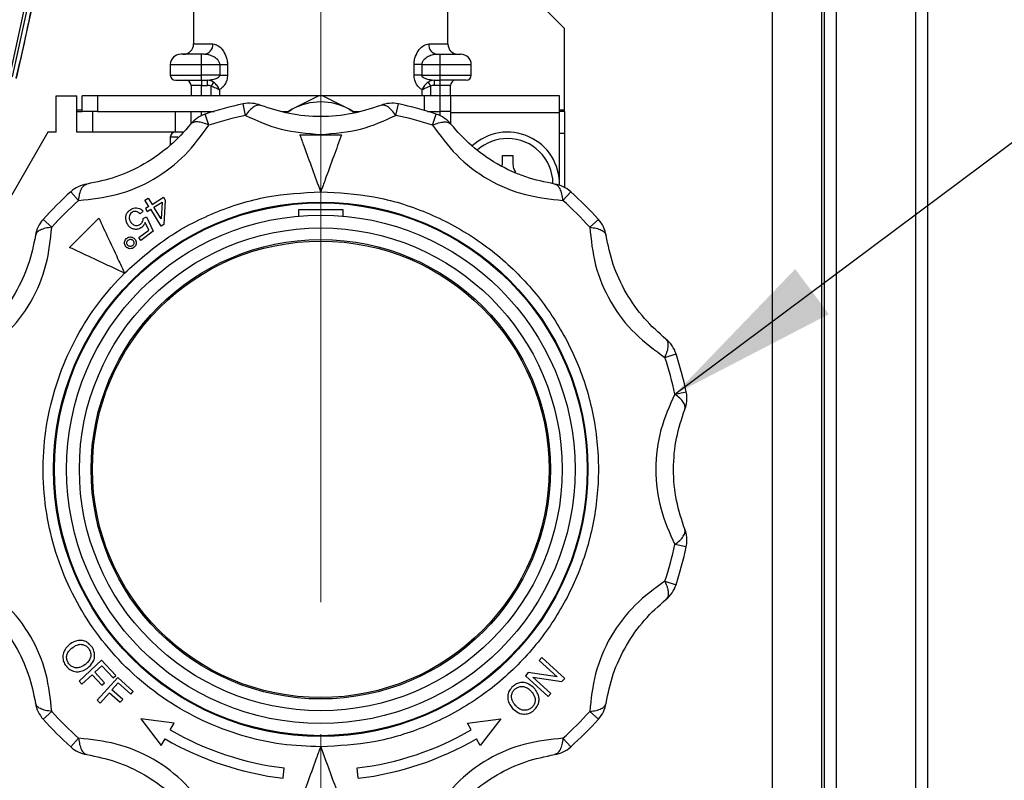
# Model space of a CAD drawing. Units: millimetres. Extents: x 10 to 416, y 10 to 287.
# Drawn here: x 159 to 178, y 52 to 67 of the extents above; entities that cross this region are included whole.
import ezdxf

# ---------------------------------------------------------------- set-up
doc = ezdxf.new("R2010")
doc.units = ezdxf.units.MM
doc.linetypes.add('CENTERX2', pattern=[20.32, 12.7, -2.54, 2.54, -2.54])
doc.dimstyles.new('SLDDIMSTYLE3', dxfattribs={"dimtxt": 0.18, "dimasz": 3.302, "dimexe": 0, "dimexo": 0.0625, "dimgap": 0, "dimtad": 0, "dimtih": 1, "dimtoh": 1, "dimdec": 0, "dimrnd": 1e-09, "dimzin": 0, "dimdsep": 46, "dimtxsty": 'Standard', "dimsah": 1, "dimcen": 0.09, "dimadec": 0, "dimazin": 0, "dimtfac": 3.302, "dimtdec": 0, "dimtofl": 0, "dimtmove": 0, "dimatfit": 3, "dimfxl": 1, "dimfrac": 2, "dimtolj": 1, "dimtzin": 0, "dimarcsym": 0})

msp = doc.modelspace()

# ---------------------------------------------------------------- linework, layer by layer
at = {"color": 7, "linetype": 'CENTERX2', "lineweight": 18}
msp.add_line((164.446, 35.2091), (164.446, 128.0602), dxfattribs=at)
at = {"color": 7, "linetype": 'Continuous', "lineweight": 25}
for p, q in [((174.146, 127.0515), (174.146, 37.4915)), ((174.386, 37.4915), (174.386, 127.0515)), ((175.906, 127.0515), (175.906, 37.4915)), ((176.146, 37.4915), (176.146, 127.0515)), ((174.106, 40.2915), (174.106, 124.2515)), ((173.146, 124.0515), (173.146, 40.4915)), ((169.146, 66.5915), (167.5571, 68.1804)), ((158.7743, 67.1872), (158.4441, 65.6669)), ((158.504, 65.6552), (158.8376, 67.193)), ((166.896, 66.2915), (166.896, 67.2585)), ((158.9137, 67.1695), (158.5784, 65.6256)), ((161.996, 67.1315), (161.996, 66.2915)), ((169.146, 65.0115), (169.146, 66.5915)), ((162.146, 65.8915), (162.146, 66.0915)), ((162.196, 66.0915), (162.146, 66.0915)), ((166.696, 66.0915), (166.746, 66.0915)), ((166.746, 65.8915), (166.746, 66.0915)), ((161.546, 65.8915), (162.146, 65.8915)), ((161.546, 65.8915), (161.546, 65.6915)), ((162.146, 65.6915), (162.146, 65.8915)), ((162.146, 65.8915), (162.5011, 65.8915)), ((162.5011, 65.8915), (162.6479, 65.8915)), ((162.5011, 65.8915), (162.5011, 65.6915)), ((162.6479, 65.8915), (162.6479, 65.6915)), ((166.244, 65.6915), (166.244, 65.8915)), ((166.3908, 65.8915), (166.244, 65.8915)), ((166.3908, 65.8915), (166.3908, 65.6915)), ((166.3908, 65.8915), (166.746, 65.8915)), ((166.746, 65.6915), (166.746, 65.8915)), ((166.746, 65.8915), (167.346, 65.8915)), ((167.346, 65.6915), (167.346, 65.8915)), ((161.546, 65.6915), (162.146, 65.6915)), ((162.5011, 65.6915), (162.146, 65.6915)), ((162.146, 65.5915), (162.146, 65.6915)), ((162.5011, 65.6915), (162.6479, 65.6915)), ((166.3908, 65.6915), (166.244, 65.6915)), ((166.3908, 65.6915), (166.746, 65.6915)), ((166.746, 65.5915), (166.746, 65.6915)), ((166.746, 65.6915), (167.346, 65.6915)), ((162.146, 65.4915), (161.946, 65.4915)), ((161.946, 65.4915), (161.946, 65.2915)), ((162.146, 65.5915), (162.2614, 65.5915)), ((162.146, 65.5915), (162.146, 65.4915)), ((162.146, 65.4915), (162.2614, 65.4915)), ((162.2614, 65.5915), (162.3381, 65.6027)), ((162.2614, 65.4915), (162.2614, 65.5915)), ((162.3763, 65.5546), (162.3335, 65.4745)), ((166.5156, 65.5546), (166.5584, 65.4745)), ((166.5538, 65.6027), (166.6306, 65.5915)), ((166.6306, 65.5915), (166.746, 65.5915)), ((166.6306, 65.5915), (166.6306, 65.4915)), ((166.746, 65.4915), (166.6306, 65.4915)), ((166.746, 65.4915), (166.746, 65.5915)), ((166.946, 65.4915), (166.746, 65.4915)), ((166.946, 65.2915), (166.946, 65.4915)), ((159.346, 65.2915), (159.746, 65.2915)), ((159.346, 64.5915), (159.346, 65.2915)), ((159.746, 65.0115), (159.746, 65.2915)), ((159.846, 64.9915), (159.846, 65.2915)), ((160.146, 65.2915), (159.846, 65.2915)), ((160.146, 65.2915), (160.146, 64.9915)), ((166.446, 65.2915), (160.146, 65.2915)), ((164.4101, 65.2881), (163.896, 65.0326)), ((164.996, 65.0326), (164.4818, 65.2881)), ((166.446, 65.0082), (166.446, 65.2915)), ((166.746, 65.2915), (166.446, 65.2915)), ((166.746, 64.9915), (166.746, 65.2915)), ((166.946, 65.2915), (166.746, 65.2915)), ((166.946, 65.2915), (166.946, 64.9715)), ((169.046, 65.2915), (166.946, 65.2915)), ((169.046, 64.9715), (169.046, 65.2915)), ((162.9969, 64.9143), (162.9502, 65.1344)), ((165.895, 64.9143), (165.9418, 65.1344)), ((159.746, 64.9915), (159.746, 65.0115)), ((159.746, 64.5915), (159.746, 64.9915)), ((159.746, 64.9915), (159.846, 64.9915)), ((160.146, 64.9915), (159.846, 64.9915)), ((160.046, 64.9915), (160.046, 64.5915)), ((160.146, 64.9915), (162.3893, 64.9915)), ((161.646, 64.5915), (161.646, 64.9915)), ((161.946, 64.754), (161.946, 64.9915)), ((162.2895, 64.7248), (162.2199, 64.9387)), ((163.6946, 64.9915), (163.8276, 64.9915)), ((163.896, 65.0326), (163.7847, 64.9657)), ((163.7927, 64.9682), (163.896, 65.0326)), ((164.996, 65.0326), (165.0946, 64.9715)), ((165.1073, 64.9657), (164.996, 65.0326)), ((165.0643, 64.9915), (165.1975, 64.9915)), ((166.5027, 64.9915), (166.746, 64.9915)), ((166.6024, 64.7248), (166.672, 64.9387)), ((166.946, 64.9915), (166.746, 64.9915)), ((166.946, 64.9715), (169.046, 64.9715)), ((166.946, 64.9715), (166.946, 64.754)), ((169.146, 64.9915), (169.046, 64.9915)), ((169.046, 63.5915), (169.046, 64.9715)), ((169.146, 64.9915), (169.146, 65.0115)), ((169.146, 64.9915), (169.146, 64.5715)), ((159.1874, 64.5915), (155.146, 57.5915)), ((159.346, 64.5915), (159.1874, 64.5915)), ((160.046, 64.5915), (159.746, 64.5915)), ((161.646, 64.5915), (160.046, 64.5915)), ((161.7904, 64.5915), (161.646, 64.5915)), ((169.146, 64.5715), (169.146, 63.5252)), ((161.546, 64.4915), (161.546, 64.3384)), ((167.946, 63.9915), (167.946, 64.1415)), ((168.146, 64.1415), (168.146, 63.9915)), ((167.9397, 63.9378), (167.946, 63.9915)), ((159.7796, 63.2757), (159.6291, 63.4429)), ((169.1123, 63.2757), (169.2628, 63.4429)), ((161.0582, 63.2803), (161.1196, 63.3189)), ((161.1335, 63.1604), (161.0582, 63.2803)), ((161.1196, 63.3189), (161.1949, 63.199)), ((161.1949, 63.199), (161.4123, 63.3354)), ((161.2302, 63.1426), (161.3872, 63.241)), ((161.3872, 63.241), (161.3719, 62.9166)), ((161.4123, 63.3354), (161.4476, 63.279)), ((161.4476, 63.279), (161.4228, 62.8109)), ((161.02, 63.0695), (160.9621, 63.0187)), ((161.1335, 63.1604), (161.0657, 63.118)), ((161.0657, 63.118), (161.101, 63.0616)), ((161.101, 63.0616), (161.1688, 63.104)), ((161.3725, 62.7793), (161.1688, 63.104)), ((161.3719, 62.9166), (161.2302, 63.1426)), ((164.876, 63.0915), (164.016, 63.0915)), ((164.016, 63.0915), (164.016, 62.9726)), ((164.876, 62.9726), (164.876, 63.0915)), ((159.2618, 62.7578), (159.0945, 62.9084)), ((159.602, 62.3692), (160.1682, 62.9354)), ((161.0234, 62.9272), (161.084, 62.9609)), ((161.1305, 62.702), (161.0614, 62.8498)), ((161.084, 62.9609), (161.2189, 62.6806)), ((169.6302, 62.7578), (169.7974, 62.9084)), ((160.9394, 62.5611), (161.1305, 62.702)), ((161.2189, 62.6806), (160.9807, 62.505)), ((161.4228, 62.8109), (161.3725, 62.7793)), ((160.9807, 62.505), (160.9394, 62.5611)), ((171.0792, 60.248), (171.2932, 60.3176)), ((171.2688, 59.5406), (171.4889, 59.5873)), ((171.4889, 56.5957), (171.2688, 56.6424)), ((171.0792, 55.935), (171.2932, 55.8655)), ((160.2213, 54.4109), (159.7863, 54.0053)), ((160.0889, 54.1798), (160.2237, 54.3054)), ((160.4948, 54.1175), (160.2213, 54.4109)), ((160.2237, 54.3054), (160.4435, 54.0696)), ((168.7063, 54.4609), (168.6554, 54.405)), ((168.6554, 54.405), (169.0012, 54.0903)), ((169.1468, 54.0601), (168.7063, 54.4609)), ((159.84, 53.9478), (160.0376, 54.132)), ((160.0376, 54.132), (160.2279, 53.9279)), ((160.2792, 53.9758), (160.0889, 54.1798)), ((160.4435, 54.0696), (160.4948, 54.1175)), ((168.4449, 54.1736), (168.3904, 54.1138)), ((168.3904, 54.1138), (168.8309, 53.7129)), ((169.0012, 54.0903), (168.4449, 54.1736)), ((168.8818, 53.7688), (168.5356, 54.0839)), ((168.5356, 54.0839), (169.0923, 54.0002)), ((159.7863, 54.0053), (159.84, 53.9478)), ((160.5327, 54.079), (160.1361, 53.6385)), ((160.2279, 53.9279), (160.2792, 53.9758)), ((160.4214, 53.8381), (160.5442, 53.9745)), ((160.8299, 53.8113), (160.5327, 54.079)), ((160.5442, 53.9745), (160.7832, 53.7594)), ((169.0923, 54.0002), (169.1468, 54.0601)), ((160.1944, 53.5859), (160.3745, 53.7861)), ((160.3745, 53.7861), (160.5813, 53.6)), ((160.6281, 53.652), (160.4214, 53.8381)), ((160.7832, 53.7594), (160.8299, 53.8113)), ((168.8309, 53.7129), (168.8818, 53.7688)), ((160.1361, 53.6385), (160.1944, 53.5859)), ((160.5813, 53.6), (160.6281, 53.652)), ((159.2618, 53.4252), (159.0945, 53.2746)), ((169.6302, 53.4252), (169.7974, 53.2746)), ((160.9763, 53.282), (161.3717, 52.7667)), ((161.6202, 53.1972), (160.9763, 53.282)), ((161.546, 53.0686), (161.6202, 53.1972)), ((167.2717, 53.1972), (167.9156, 53.282)), ((167.346, 53.0686), (167.2717, 53.1972)), ((167.9156, 53.282), (167.5202, 52.7667)), ((159.7796, 52.9073), (159.6291, 52.7401)), ((161.3717, 52.7667), (161.446, 52.8954)), ((167.5202, 52.7667), (167.446, 52.8954)), ((169.1123, 52.9073), (169.2628, 52.7401)), ((163.7241, 52.1351), (163.7415, 52.3344)), ((165.1678, 52.1351), (165.1504, 52.3344))]:
    msp.add_line(p, q, dxfattribs=at)
at = {"color": 8, "linetype": 'Continuous', "lineweight": 25}
for p, q in [((161.996, 66.2915), (162.3658, 66.2915)), ((166.5261, 66.2915), (166.896, 66.2915)), ((162.146, 65.2915), (162.146, 65.4915)), ((162.3335, 65.2915), (162.3335, 65.4745)), ((166.5584, 65.4745), (166.5584, 65.2915)), ((166.746, 65.2915), (166.746, 65.4915)), ((162.4929, 65.4087), (162.4929, 65.2915)), ((166.399, 65.2915), (166.399, 65.4087)), ((159.846, 65.0115), (159.746, 65.0115)), ((162.146, 64.9091), (162.146, 64.9915)), ((162.3335, 64.9746), (162.3335, 64.9915)), ((166.5584, 64.9915), (166.5584, 64.9746)), ((166.746, 64.9091), (166.746, 64.9915)), ((169.146, 65.0115), (169.046, 65.0115)), ((169.046, 64.5715), (169.146, 64.5715)), ((161.6884, 64.4915), (161.546, 64.4915))]:
    msp.add_line(p, q, dxfattribs=at)
at = {"color": 7, "linetype": 'Continuous', "lineweight": 25}
for radius in [5.15, 5.1343, 4.9, 4.6525, 4.4268, 4.4]:
    msp.add_circle((164.446, 58.0915), radius, dxfattribs=at)
for centre, radius, start, end in [((161.796, 66.2915), 0.2, 270, 0), ((162.1795, 66.2776), 0.1868, 275.04867, 4.28505), ((166.7124, 66.2776), 0.1868, 175.71495, 264.95133), ((167.096, 66.2915), 0.2, 180, 270), ((161.746, 65.8915), 0.2, 90, 180), ((167.146, 65.8915), 0.2, 0, 90), ((161.646, 65.6915), 0.1, 180, 270), ((167.246, 65.6915), 0.1, 270, 0), ((161.846, 65.4915), 0.1, 0, 90), ((167.046, 65.4915), 0.1, 90, 180), ((164.446, 63.9743), 1.3143, 88.438, 91.562), ((164.446, 58.0915), 7.2, 101.99057, 108.00943), ((163.0748, 64.5475), 0.6, 68.84882, 101.99057), ((164.446, 64.0248), 1.1481, 61.37671, 118.62329), ((165.8171, 64.5475), 0.6, 78.00943, 111.15118), ((164.446, 58.0915), 7.2, 71.99057, 78.00943), ((162.4054, 64.3681), 0.6, 108.00943, 141.15118), ((164.446, 58.0915), 6.975, 101.99057, 108.00943), ((164.446, 58.0915), 6.975, 71.99057, 78.00943), ((166.4865, 64.3681), 0.6, 38.84882, 71.99057), ((161.646, 64.4915), 0.1, 90, 180), ((168.046, 63.5915), 1, 358.65264, 132.9101), ((160.0305, 62.997), 0.6, 98.84882, 131.99057), ((168.8614, 62.997), 0.6, 48.00943, 81.15118), ((164.446, 58.0915), 7.2, 131.99057, 138.00943), ((164.446, 58.0915), 7.2, 41.99057, 48.00943), ((164.446, 58.0915), 6.975, 131.99057, 138.00943), ((164.446, 58.0915), 6.975, 41.99057, 48.00943), ((159.5405, 62.507), 0.6, 138.00943, 171.15118), ((169.3514, 62.507), 0.6, 8.84882, 41.99057), ((170.7226, 60.1321), 0.6, 18.00943, 51.15118), ((164.446, 58.0915), 6.975, 11.99057, 18.00943), ((164.446, 58.0915), 7.2, 11.99057, 18.00943), ((170.902, 59.4627), 0.6, 0, 11.99057), ((170.902, 59.4627), 0.6, 338.84882, 360), ((170.902, 56.7204), 0.6, 360, 21.15118), ((164.446, 58.0915), 6.975, 341.99057, 348.00943), ((164.446, 58.0915), 7.2, 341.99057, 348.00943), ((170.902, 56.7204), 0.6, 348.00943, 360), ((170.7226, 56.051), 0.6, 308.84882, 341.99057), ((159.5405, 53.6761), 0.6, 188.84882, 221.99057), ((169.3514, 53.6761), 0.6, 318.00943, 351.15118), ((164.446, 58.0915), 6.975, 221.99057, 228.00943), ((164.446, 58.0915), 6.975, 311.99057, 318.00943), ((164.446, 58.0915), 7.2, 221.99057, 228.00943), ((164.446, 58.0915), 7.2, 311.99057, 318.00943), ((164.446, 58.0915), 5.8, 240, 263.02389), ((164.446, 58.0915), 5.8, 276.97611, 300), ((164.446, 58.0915), 6, 240, 263.08979), ((164.446, 58.0915), 6, 276.91021, 300), ((160.0305, 53.186), 0.6, 228.00943, 261.15118), ((168.8614, 53.186), 0.6, 278.84882, 311.99057)]:
    msp.add_arc(centre, radius, start, end, dxfattribs=at)
at = {"color": 8, "linetype": 'Continuous', "lineweight": 25}
for start, end in [(90, 131.24584), (0.57469, 90)]:
    msp.add_arc((168.046, 63.5915), 0.8755, start, end, dxfattribs=at)
at = {"color": 7, "linetype": 'Continuous', "lineweight": 25}
for points, knots in [([(158.9044, 67.1724), (158.8473, 66.8832), (158.7453, 66.3666), (158.623, 65.8545), (158.5692, 65.6291)], [0, 0, 0, 0, 0.5600025, 1, 1, 1, 1]), ([(162.3658, 66.2915), (162.3965, 66.2857), (162.458, 66.274), (162.5509, 66.1887), (162.6133, 66.081), (162.6435, 65.9759), (162.6464, 65.9194), (162.6479, 65.8915)], [0, 0, 0, 0, 0.24964219, 0.49967567, 0.74907834, 0.87638423, 1, 1, 1, 1]), ([(166.244, 65.8915), (166.2455, 65.9195), (166.2484, 65.9762), (166.2789, 66.0816), (166.3414, 66.1892), (166.4342, 66.2741), (166.4955, 66.2857), (166.5261, 66.2915)], [0, 0, 0, 0, 0.1240694, 0.2518803, 0.501987, 0.7512539, 1, 1, 1, 1]), ([(162.146, 66.0915), (162.0957, 66.0915), (162.018, 66.0915), (161.9248, 66.0915), (161.8611, 66.0915), (161.8094, 66.0915), (161.7596, 66.0915), (161.7513, 66.0915), (161.746, 66.0915)], [0, 0, 0, 0, 0.2394429, 0.3696359, 0.4999999, 0.6301929, 0.7605571, 1, 1, 1, 1]), ([(162.5011, 65.8915), (162.5005, 65.8997), (162.4993, 65.9166), (162.4864, 65.9517), (162.4477, 66.0032), (162.3749, 66.0502), (162.2849, 66.0845), (162.2256, 66.0892), (162.196, 66.0915)], [0, 0, 0, 0, 0.0545504, 0.113189, 0.2505175, 0.4999558, 0.750088, 1, 1, 1, 1]), ([(166.696, 66.0915), (166.6664, 66.0892), (166.6072, 66.0845), (166.5172, 66.0503), (166.4444, 66.0033), (166.4056, 65.9518), (166.3926, 65.9167), (166.3914, 65.8997), (166.3908, 65.8915)], [0, 0, 0, 0, 0.2495567, 0.4993733, 0.7488179, 0.8865467, 0.9453291, 1, 1, 1, 1]), ([(166.746, 66.0915), (166.7963, 66.0915), (166.8739, 66.0915), (166.9671, 66.0915), (167.0308, 66.0915), (167.0825, 66.0915), (167.1323, 66.0915), (167.1406, 66.0915), (167.146, 66.0915)], [0, 0, 0, 0, 0.2394429, 0.3696359, 0.4999999, 0.6301929, 0.7605571, 1, 1, 1, 1]), ([(162.6479, 65.6915), (162.6472, 65.675), (162.6458, 65.6418), (162.6317, 65.5784), (162.6004, 65.5085), (162.5498, 65.4444), (162.5119, 65.4206), (162.4929, 65.4087)], [0, 0, 0, 0, 0.1243262, 0.250839, 0.5008106, 0.7505341, 1, 1, 1, 1]), ([(166.399, 65.4087), (166.38, 65.4206), (166.3421, 65.4444), (166.2915, 65.5085), (166.2603, 65.5784), (166.2461, 65.6418), (166.2447, 65.675), (166.244, 65.6915)], [0, 0, 0, 0, 0.2494658, 0.4991892, 0.7491606, 0.8756616, 1, 1, 1, 1]), ([(161.646, 65.5915), (161.6527, 65.5915), (161.663, 65.5915), (161.7253, 65.5915), (161.7899, 65.5915), (161.8695, 65.5915), (161.986, 65.5915), (162.0831, 65.5915), (162.146, 65.5915)], [0, 0, 0, 0, 0.2394429, 0.369653, 0.4999999, 0.63021, 0.7605571, 1, 1, 1, 1]), ([(162.3763, 65.5546), (162.358, 65.5655), (162.3219, 65.5869), (162.2813, 65.59), (162.2614, 65.5915)], [0, 0, 0, 0, 0.5084591, 1, 1, 1, 1]), ([(162.3335, 65.4745), (162.3224, 65.4795), (162.2994, 65.4897), (162.2743, 65.4909), (162.2614, 65.4915)], [0, 0, 0, 0, 0.485086, 1, 1, 1, 1]), ([(162.3335, 65.4745), (162.3478, 65.4704), (162.3791, 65.4613), (162.4229, 65.4447), (162.4581, 65.4285), (162.4802, 65.4166), (162.4897, 65.4106), (162.4929, 65.4087)], [0, 0, 0, 0, 0.228238, 0.4985503, 0.7489268, 0.9158365, 1, 1, 1, 1]), ([(162.4929, 65.4087), (162.4866, 65.4219), (162.4741, 65.4482), (162.4468, 65.4874), (162.4146, 65.5247), (162.3892, 65.5445), (162.3763, 65.5546)], [0, 0, 0, 0, 0.2477525, 0.4938738, 0.7429906, 1, 1, 1, 1]), ([(166.5156, 65.5546), (166.5027, 65.5445), (166.4773, 65.5247), (166.4451, 65.4874), (166.4179, 65.4482), (166.4053, 65.4219), (166.399, 65.4087)], [0, 0, 0, 0, 0.2570094, 0.5061262, 0.7522475, 1, 1, 1, 1]), ([(166.399, 65.4087), (166.4022, 65.4106), (166.4211, 65.4224), (166.4595, 65.441), (166.5128, 65.4613), (166.5441, 65.4704), (166.5584, 65.4745)], [0, 0, 0, 0, 0.0843372, 0.500659, 0.7713858, 1, 1, 1, 1]), ([(166.6306, 65.5915), (166.6106, 65.59), (166.57, 65.5869), (166.534, 65.5655), (166.5156, 65.5546)], [0, 0, 0, 0, 0.4915409, 1, 1, 1, 1]), ([(166.6306, 65.4915), (166.6176, 65.4909), (166.5925, 65.4897), (166.5696, 65.4795), (166.5584, 65.4745)], [0, 0, 0, 0, 0.51491402, 1, 1, 1, 1]), ([(167.246, 65.5915), (167.2392, 65.5915), (167.2289, 65.5915), (167.1666, 65.5915), (167.102, 65.5915), (167.0225, 65.5915), (166.9059, 65.5915), (166.8088, 65.5915), (166.746, 65.5915)], [0, 0, 0, 0, 0.2394429, 0.369653, 0.4999999, 0.63021, 0.7605571, 1, 1, 1, 1]), ([(163.2913, 65.1071), (163.2712, 65.111), (163.2304, 65.1188), (163.155, 65.0835), (163.0749, 65.017), (163.0226, 64.9482), (162.9969, 64.9143)], [0, 0, 0, 0, 0.2458911, 0.5, 0.7541089, 1, 1, 1, 1]), ([(165.6006, 65.1071), (165.4205, 65.0473), (165.0593, 64.9276), (164.4452, 64.8734), (163.8312, 64.928), (163.4716, 65.0473), (163.2913, 65.1071)], [0, 0, 0, 0, 0.2499, 0.5011112, 0.7498863, 1, 1, 1, 1]), ([(165.895, 64.9143), (165.8693, 64.9482), (165.817, 65.017), (165.7369, 65.0835), (165.6615, 65.1188), (165.6207, 65.111), (165.6006, 65.1071)], [0, 0, 0, 0, 0.2458911, 0.5, 0.7541089, 1, 1, 1, 1]), ([(162.9969, 64.9143), (163.2193, 64.8123), (163.6625, 64.6088), (164.1854, 64.5672), (164.446, 64.5465)], [0, 0, 0, 0, 0.5017926, 1, 1, 1, 1]), ([(164.446, 64.5465), (164.708, 64.5675), (165.231, 64.6093), (165.674, 64.8128), (165.895, 64.9143)], [0, 0, 0, 0, 0.5010252, 1, 1, 1, 1]), ([(159.7796, 63.2757), (160.0219, 63.3011), (160.5048, 63.3518), (161.2382, 63.6518), (161.8627, 64.1367), (162.1474, 64.529), (162.2895, 64.7248)], [0, 0, 0, 0, 0.25105649, 0.50031984, 0.7506702, 1, 1, 1, 1]), ([(161.9381, 64.7445), (161.812, 64.6027), (161.5591, 64.3184), (161.0544, 63.9644), (160.4953, 63.7047), (160.1242, 63.6282), (159.9382, 63.5898)], [0, 0, 0, 0, 0.2499, 0.5011112, 0.7498863, 1, 1, 1, 1]), ([(162.2895, 64.7248), (162.2503, 64.7412), (162.1705, 64.7747), (162.068, 64.7922), (161.985, 64.7851), (161.9536, 64.7579), (161.9381, 64.7445)], [0, 0, 0, 0, 0.2458911, 0.5, 0.7541089, 1, 1, 1, 1]), ([(166.6024, 64.7248), (166.6417, 64.7412), (166.7214, 64.7747), (166.8239, 64.7922), (166.9069, 64.7851), (166.9383, 64.7579), (166.9538, 64.7445)], [0, 0, 0, 0, 0.2458911, 0.5, 0.7541089, 1, 1, 1, 1]), ([(166.6024, 64.7248), (166.7456, 64.5276), (167.0309, 64.1348), (167.6575, 63.6497), (168.3896, 63.3513), (168.8717, 63.3009), (169.1123, 63.2757)], [0, 0, 0, 0, 0.2510565, 0.5003198, 0.7506702, 1, 1, 1, 1]), ([(168.9537, 63.5898), (168.7678, 63.6282), (168.3951, 63.705), (167.8362, 63.9652), (167.3318, 64.3195), (167.08, 64.6026), (166.9538, 64.7445)], [0, 0, 0, 0, 0.24989999, 0.50111116, 0.74988627, 1, 1, 1, 1]), ([(164.0456, 64.5415), (164.179, 64.5415), (164.446, 64.5415), (164.7129, 64.5415), (164.8463, 64.5415)], [0, 0, 0, 0, 0.5, 1, 1, 1, 1]), ([(164.446, 63.4415), (164.3923, 63.5889), (164.2836, 63.8877), (164.1493, 64.2567), (164.072, 64.4689), (164.0456, 64.5415)], [0, 0, 0, 0, 0.3902324, 0.791487, 1, 1, 1, 1]), ([(164.8463, 64.5415), (164.7964, 64.4043), (164.6951, 64.1259), (164.5584, 63.7503), (164.4746, 63.5202), (164.446, 63.4415)], [0, 0, 0, 0, 0.3899355, 0.7914842, 1, 1, 1, 1]), ([(168.146, 63.9915), (168.1487, 63.9574), (168.1538, 63.8942), (168.1887, 63.841), (168.2047, 63.8165)], [0, 0, 0, 0, 0.539844, 1, 1, 1, 1]), ([(159.7796, 63.2757), (159.7849, 63.3176), (159.7958, 63.4034), (159.8308, 63.4985), (159.8783, 63.5682), (159.9174, 63.5823), (159.9382, 63.5898)], [0, 0, 0, 0, 0.2440699, 0.5000073, 0.7339172, 1, 1, 1, 1]), ([(169.1123, 63.2757), (169.107, 63.3176), (169.0961, 63.4034), (169.0611, 63.4985), (169.0137, 63.5682), (168.9745, 63.5823), (168.9537, 63.5898)], [0, 0, 0, 0, 0.2440767, 0.5000073, 0.7339262, 1, 1, 1, 1]), ([(160.6629, 61.8745), (160.9219, 62.1061), (161.445, 62.5737), (162.3869, 63.0625), (163.3985, 63.3829), (164.0991, 63.4221), (164.446, 63.4415)], [0, 0, 0, 0, 0.2475749, 0.5, 0.7524251, 1, 1, 1, 1]), ([(164.446, 63.4415), (164.7879, 63.4225), (165.483, 63.3838), (166.4969, 63.0688), (167.2857, 62.6505), (167.8582, 62.2236), (168.3767, 61.7501), (168.925, 61.0774), (169.4157, 60.1608), (169.7249, 59.156), (169.8318, 58.0915), (169.7249, 57.027), (169.4157, 56.0223), (168.9249, 55.1055), (168.2644, 54.2951), (167.443, 53.6159), (166.497, 53.1143), (165.483, 52.7992), (164.7879, 52.7605), (164.446, 52.7415)], [0, 0, 0, 0, 0.0610331, 0.124078, 0.187965, 0.2197332, 0.2515074, 0.3133297, 0.373799, 0.4362946, 0.5000397, 0.5637847, 0.6262803, 0.6867496, 0.7485719, 0.812035, 0.875922, 0.9389669, 1, 1, 1, 1]), ([(160.6847, 62.9388), (160.6873, 62.9601), (160.6923, 63.0013), (160.7243, 63.0538), (160.7537, 63.0782), (160.7675, 63.0896)], [0, 0, 0, 0, 0.3640678, 0.7023718, 1, 1, 1, 1]), ([(160.8031, 63.0413), (160.7927, 63.0322), (160.7718, 63.0138), (160.7553, 62.9729), (160.7521, 62.9281), (160.7648, 62.8849), (160.7807, 62.861), (160.7882, 62.8497)], [0, 0, 0, 0, 0.1873409, 0.3762041, 0.5944235, 0.8092581, 1, 1, 1, 1]), ([(160.7675, 63.0896), (160.7902, 63.1038), (160.8296, 63.1283), (160.8953, 63.1352), (160.9523, 63.1228), (160.9935, 63.0971), (161.0136, 63.0762), (161.02, 63.0695)], [0, 0, 0, 0, 0.2775109, 0.4816303, 0.6851753, 0.8987898, 1, 1, 1, 1]), ([(160.9621, 63.0187), (160.9448, 63.0337), (160.9181, 63.0568), (160.8709, 63.0656), (160.8339, 63.0606), (160.8132, 63.0476), (160.8031, 63.0413)], [0, 0, 0, 0, 0.3876728, 0.5951626, 0.8030595, 1, 1, 1, 1]), ([(160.1682, 62.9354), (160.2299, 62.8031), (160.3551, 62.5346), (160.5241, 62.1724), (160.6276, 61.9504), (160.6629, 61.8745)], [0, 0, 0, 0, 0.3899355, 0.7914842, 1, 1, 1, 1]), ([(160.6847, 62.9388), (160.6859, 62.915), (160.6878, 62.878), (160.7073, 62.8315), (160.7221, 62.8095), (160.7295, 62.7984)], [0, 0, 0, 0, 0.4716972, 0.7321697, 1, 1, 1, 1]), ([(160.7882, 62.8497), (160.8029, 62.8329), (160.8263, 62.8059), (160.8735, 62.7891), (160.9132, 62.7888), (160.9462, 62.8003), (160.9634, 62.8119), (160.9704, 62.8167)], [0, 0, 0, 0, 0.3210555, 0.5124939, 0.7043575, 0.8803267, 1, 1, 1, 1]), ([(160.9704, 62.8167), (160.983, 62.8282), (161.0079, 62.8508), (161.0233, 62.8925), (161.0234, 62.9179), (161.0234, 62.9272)], [0, 0, 0, 0, 0.3968787, 0.777623, 1, 1, 1, 1]), ([(161.0614, 62.8498), (161.0568, 62.8381), (161.0484, 62.8167), (161.0268, 62.7825), (161.006, 62.7643), (160.993, 62.753)], [0, 0, 0, 0, 0.31501969, 0.57288829, 1, 1, 1, 1]), ([(157.8127, 60.248), (158.0098, 60.3912), (158.4027, 60.6765), (158.8878, 61.303), (159.1862, 62.0352), (159.2366, 62.5173), (159.2618, 62.7578)], [0, 0, 0, 0, 0.2510565, 0.5003198, 0.7506702, 1, 1, 1, 1]), ([(159.2618, 62.7578), (159.2196, 62.7525), (159.1338, 62.7416), (159.0362, 62.7055), (158.9679, 62.6579), (158.9543, 62.6186), (158.9476, 62.5993)], [0, 0, 0, 0, 0.2458911, 0.5, 0.7541089, 1, 1, 1, 1]), ([(160.993, 62.753), (160.9715, 62.7402), (160.9301, 62.7156), (160.8606, 62.7143), (160.8002, 62.7323), (160.7573, 62.7636), (160.7371, 62.7888), (160.7295, 62.7984)], [0, 0, 0, 0, 0.2448646, 0.4720642, 0.6696399, 0.8748083, 1, 1, 1, 1]), ([(169.6302, 62.7578), (169.6556, 62.5155), (169.7062, 62.0327), (170.0063, 61.2993), (170.4912, 60.6748), (170.8835, 60.3901), (171.0792, 60.248)], [0, 0, 0, 0, 0.2510565, 0.5003198, 0.7506702, 1, 1, 1, 1]), ([(169.6302, 62.7578), (169.6724, 62.7525), (169.7581, 62.7416), (169.8557, 62.7055), (169.924, 62.6579), (169.9376, 62.6186), (169.9443, 62.5993)], [0, 0, 0, 0, 0.2458911, 0.5, 0.7541089, 1, 1, 1, 1]), ([(158.9476, 62.5993), (158.9093, 62.4134), (158.8324, 62.0407), (158.5723, 61.4818), (158.218, 60.9774), (157.9349, 60.7256), (157.793, 60.5993)], [0, 0, 0, 0, 0.2499, 0.5011112, 0.7498863, 1, 1, 1, 1]), ([(160.6898, 62.384), (160.6808, 62.3976), (160.6639, 62.4229), (160.6616, 62.4669), (160.6713, 62.5062), (160.6888, 62.5308), (160.7013, 62.5417), (160.7036, 62.5437)], [0, 0, 0, 0, 0.2717259, 0.50764, 0.721377, 0.9476522, 1, 1, 1, 1]), ([(160.7036, 62.5437), (160.7144, 62.5513), (160.736, 62.5664), (160.7751, 62.572), (160.814, 62.5663), (160.844, 62.5502), (160.8582, 62.5348), (160.8629, 62.5297)], [0, 0, 0, 0, 0.2190535, 0.4392517, 0.6457999, 0.8811646, 1, 1, 1, 1]), ([(160.7238, 62.4126), (160.7186, 62.4204), (160.7083, 62.4354), (160.7065, 62.4622), (160.7121, 62.4865), (160.723, 62.5014), (160.7303, 62.5081), (160.7318, 62.5095)], [0, 0, 0, 0, 0.2588267, 0.5016461, 0.7231397, 0.9447353, 1, 1, 1, 1]), ([(160.7318, 62.5095), (160.7398, 62.5149), (160.7551, 62.5253), (160.7817, 62.5265), (160.8057, 62.5211), (160.8205, 62.5101), (160.8274, 62.5026), (160.8289, 62.5011)], [0, 0, 0, 0, 0.2642313, 0.4999648, 0.7150301, 0.9403336, 1, 1, 1, 1]), ([(160.8289, 62.5011), (160.8343, 62.4931), (160.8447, 62.4778), (160.8459, 62.4509), (160.8402, 62.4268), (160.8293, 62.4123), (160.8221, 62.4055), (160.8206, 62.4041)], [0, 0, 0, 0, 0.2648716, 0.5073479, 0.7252628, 0.9430613, 1, 1, 1, 1]), ([(160.8629, 62.5297), (160.8706, 62.5188), (160.886, 62.4969), (160.8911, 62.4575), (160.8853, 62.4188), (160.8694, 62.3894), (160.8544, 62.3755), (160.8493, 62.3708)], [0, 0, 0, 0, 0.2245032, 0.4515204, 0.6538467, 0.8835724, 1, 1, 1, 1]), ([(171.099, 60.5993), (170.9572, 60.7255), (170.6728, 60.9784), (170.3188, 61.4831), (170.0592, 62.0422), (169.9827, 62.4132), (169.9443, 62.5993)], [0, 0, 0, 0, 0.2499, 0.5011112, 0.7498863, 1, 1, 1, 1]), ([(160.6629, 61.8745), (160.5208, 61.9408), (160.2326, 62.0752), (159.8767, 62.2412), (159.672, 62.3366), (159.602, 62.3692)], [0, 0, 0, 0, 0.3902324, 0.791487, 1, 1, 1, 1]), ([(160.8493, 62.3708), (160.8381, 62.363), (160.8157, 62.3472), (160.7755, 62.3418), (160.7364, 62.3483), (160.7077, 62.3646), (160.6942, 62.3793), (160.6898, 62.384)], [0, 0, 0, 0, 0.2274409, 0.4567204, 0.6613973, 0.8905809, 1, 1, 1, 1]), ([(160.8206, 62.4041), (160.8127, 62.3988), (160.7977, 62.3888), (160.7713, 62.3871), (160.7474, 62.3926), (160.7324, 62.4035), (160.7254, 62.411), (160.7238, 62.4126)], [0, 0, 0, 0, 0.2597574, 0.4936289, 0.7121005, 0.9360303, 1, 1, 1, 1]), ([(164.446, 52.7415), (164.1934, 52.7519), (163.6798, 52.773), (162.9152, 52.9461), (162.1671, 53.2284), (161.4623, 53.6262), (160.8254, 54.1252), (160.2768, 54.7077), (159.8301, 55.3502), (159.4866, 56.0373), (159.2437, 56.7659), (159.1052, 57.5362), (159.0813, 58.336), (159.1787, 59.1392), (159.3958, 59.9189), (159.7252, 60.6474), (160.1434, 61.3105), (160.4917, 61.6886), (160.6629, 61.8745)], [0, 0, 0, 0, 0.0601198, 0.1222345, 0.185754, 0.25, 0.314246, 0.3777655, 0.4398802, 0.5, 0.5601198, 0.6222345, 0.685754, 0.75, 0.814246, 0.8777655, 0.9398802, 1, 1, 1, 1]), ([(171.0792, 60.248), (171.0964, 60.2889), (171.1298, 60.3685), (171.1465, 60.4707), (171.1396, 60.5524), (171.1124, 60.5839), (171.099, 60.5993)], [0, 0, 0, 0, 0.2568308, 0.4999991, 0.7541085, 1, 1, 1, 1]), ([(171.2688, 59.5406), (171.1696, 59.318), (170.9721, 58.8745), (170.8652, 58.0894), (170.9729, 57.3061), (171.1703, 56.8633), (171.2688, 56.6424)], [0, 0, 0, 0, 0.2510565, 0.5003198, 0.7506702, 1, 1, 1, 1]), ([(171.4615, 59.2462), (171.4654, 59.2662), (171.4733, 59.3071), (171.4379, 59.3825), (171.3715, 59.4625), (171.3026, 59.5148), (171.2688, 59.5406)], [0, 0, 0, 0, 0.2458911, 0.5, 0.7541089, 1, 1, 1, 1]), ([(171.4615, 56.9369), (171.4018, 57.117), (171.282, 57.4782), (171.2278, 58.0923), (171.2825, 58.7063), (171.4017, 59.0659), (171.4615, 59.2462)], [0, 0, 0, 0, 0.2499, 0.5011112, 0.7498863, 1, 1, 1, 1]), ([(171.2688, 56.6424), (171.3026, 56.6682), (171.3715, 56.7205), (171.4379, 56.8005), (171.4733, 56.8759), (171.4654, 56.9168), (171.4615, 56.9369)], [0, 0, 0, 0, 0.2458911, 0.5, 0.7541089, 1, 1, 1, 1]), ([(159.2618, 53.4252), (159.2363, 53.6675), (159.1857, 54.1503), (158.8856, 54.8837), (158.4007, 55.5083), (158.0084, 55.793), (157.8127, 55.935)], [0, 0, 0, 0, 0.2510565, 0.5003198, 0.7506702, 1, 1, 1, 1]), ([(171.0792, 55.935), (170.8821, 55.7919), (170.4892, 55.5066), (170.0041, 54.88), (169.7057, 54.1478), (169.6553, 53.6657), (169.6302, 53.4252)], [0, 0, 0, 0, 0.2510565, 0.5003198, 0.7506702, 1, 1, 1, 1]), ([(171.0792, 55.935), (171.0964, 55.8941), (171.1298, 55.8145), (171.1465, 55.7123), (171.1396, 55.6306), (171.1124, 55.5991), (171.099, 55.5837)], [0, 0, 0, 0, 0.25682283, 0.49999911, 0.75410846, 1, 1, 1, 1]), ([(157.793, 55.5837), (157.9348, 55.4576), (158.2191, 55.2046), (158.5731, 54.6999), (158.8327, 54.1408), (158.9093, 53.7698), (158.9476, 53.5838)], [0, 0, 0, 0, 0.2499, 0.5011112, 0.7498863, 1, 1, 1, 1]), ([(169.9443, 53.5838), (169.9826, 53.7696), (170.0595, 54.1423), (170.3196, 54.7013), (170.6739, 55.2056), (170.957, 55.4574), (171.099, 55.5837)], [0, 0, 0, 0, 0.2499, 0.5011112, 0.7498863, 1, 1, 1, 1]), ([(159.6007, 54.7123), (159.5698, 54.683), (159.5153, 54.6313), (159.4748, 54.5298), (159.4726, 54.4329), (159.4996, 54.3551), (159.5267, 54.3161), (159.5364, 54.302)], [0, 0, 0, 0, 0.27508903, 0.48606952, 0.69808554, 0.89136791, 1, 1, 1, 1]), ([(160.0267, 54.679), (160.0038, 54.7045), (159.9613, 54.7515), (159.8752, 54.7884), (159.7878, 54.7968), (159.6911, 54.7725), (159.6339, 54.7344), (159.6007, 54.7123)], [0, 0, 0, 0, 0.20996035, 0.38864315, 0.56686857, 0.74938912, 1, 1, 1, 1]), ([(159.6495, 54.647), (159.6809, 54.669), (159.7295, 54.7031), (159.8099, 54.7224), (159.8734, 54.7117), (159.9311, 54.6839), (159.959, 54.6528), (159.9729, 54.6373)], [0, 0, 0, 0, 0.3159375, 0.489109, 0.6633107, 0.8318519, 1, 1, 1, 1]), ([(159.955, 54.2637), (159.99, 54.2958), (160.0474, 54.3486), (160.0882, 54.4521), (160.0906, 54.5442), (160.0657, 54.622), (160.0379, 54.6626), (160.0267, 54.679)], [0, 0, 0, 0, 0.301319, 0.4952723, 0.6898474, 0.8745999, 1, 1, 1, 1]), ([(159.5898, 54.3437), (159.5774, 54.3645), (159.5526, 54.4061), (159.544, 54.4774), (159.5612, 54.5481), (159.6004, 54.6045), (159.6349, 54.6344), (159.6495, 54.647)], [0, 0, 0, 0, 0.205384, 0.4098022, 0.6001055, 0.8315875, 1, 1, 1, 1]), ([(159.9729, 54.6373), (159.9856, 54.6163), (160.0107, 54.5744), (160.0187, 54.5024), (159.9986, 54.4308), (159.9574, 54.3731), (159.9211, 54.3419), (159.9055, 54.3286)], [0, 0, 0, 0, 0.2045578, 0.4079042, 0.58875, 0.8240509, 1, 1, 1, 1]), ([(159.5364, 54.302), (159.5602, 54.2772), (159.6084, 54.2267), (159.7026, 54.1877), (159.8044, 54.1875), (159.8885, 54.218), (159.9369, 54.2512), (159.955, 54.2637)], [0, 0, 0, 0, 0.2138487, 0.4340997, 0.6237581, 0.8585928, 1, 1, 1, 1]), ([(159.9055, 54.3286), (159.8711, 54.3057), (159.8177, 54.2703), (159.7308, 54.2616), (159.6646, 54.2778), (159.6179, 54.3105), (159.5967, 54.3355), (159.5898, 54.3437)], [0, 0, 0, 0, 0.3464554, 0.5367543, 0.7274274, 0.9107699, 1, 1, 1, 1]), ([(168.1466, 53.9081), (168.1234, 53.8827), (168.0799, 53.835), (168.0466, 53.7441), (168.0472, 53.6485), (168.0834, 53.5582), (168.1232, 53.5072), (168.1425, 53.4824)], [0, 0, 0, 0, 0.2125678, 0.4002368, 0.5888189, 0.7998117, 1, 1, 1, 1]), ([(168.5644, 53.865), (168.5299, 53.8976), (168.4736, 53.9511), (168.3683, 53.9846), (168.2776, 53.9808), (168.2017, 53.9514), (168.1628, 53.9209), (168.1466, 53.9081)], [0, 0, 0, 0, 0.302635, 0.4947631, 0.6876731, 0.8693369, 1, 1, 1, 1]), ([(168.1918, 53.8575), (168.2119, 53.8715), (168.2521, 53.8995), (168.3232, 53.9124), (168.3958, 53.8968), (168.4558, 53.8599), (168.4891, 53.8259), (168.5032, 53.8115)], [0, 0, 0, 0, 0.2055532, 0.4096999, 0.5896065, 0.8261188, 1, 1, 1, 1]), ([(168.204, 53.5354), (168.1802, 53.565), (168.1432, 53.6107), (168.1185, 53.6888), (168.1244, 53.7521), (168.1476, 53.8119), (168.1769, 53.8421), (168.1918, 53.8575)], [0, 0, 0, 0, 0.3140874, 0.4865188, 0.6600085, 0.8264367, 1, 1, 1, 1]), ([(168.5032, 53.8115), (168.5285, 53.7785), (168.5676, 53.7275), (168.5816, 53.6412), (168.5699, 53.5743), (168.5402, 53.5264), (168.517, 53.5037), (168.5096, 53.4965)], [0, 0, 0, 0, 0.34927611, 0.53966354, 0.73032294, 0.91311774, 1, 1, 1, 1]), ([(168.5546, 53.4463), (168.578, 53.4716), (168.6245, 53.5221), (168.6567, 53.6173), (168.6509, 53.7172), (168.6156, 53.8002), (168.5787, 53.8469), (168.5644, 53.865)], [0, 0, 0, 0, 0.2147811, 0.4282085, 0.6170205, 0.8513623, 1, 1, 1, 1]), ([(159.2618, 53.4252), (159.2196, 53.4305), (159.1338, 53.4414), (159.0362, 53.4775), (158.9679, 53.5251), (158.9543, 53.5644), (158.9476, 53.5838)], [0, 0, 0, 0, 0.2458911, 0.5, 0.7541089, 1, 1, 1, 1]), ([(168.5096, 53.4965), (168.4904, 53.483), (168.452, 53.4561), (168.3833, 53.4422), (168.3126, 53.4526), (168.252, 53.4872), (168.2189, 53.5204), (168.204, 53.5354)], [0, 0, 0, 0, 0.1990011, 0.397825, 0.5891348, 0.8149305, 1, 1, 1, 1]), ([(169.6302, 53.4252), (169.6724, 53.4305), (169.7581, 53.4414), (169.8557, 53.4775), (169.924, 53.5251), (169.9376, 53.5644), (169.9443, 53.5838)], [0, 0, 0, 0, 0.2458911, 0.5, 0.7541089, 1, 1, 1, 1]), ([(168.1425, 53.4824), (168.1738, 53.4537), (168.2288, 53.4032), (168.3317, 53.3697), (168.4273, 53.374), (168.5033, 53.4054), (168.5408, 53.4353), (168.5546, 53.4463)], [0, 0, 0, 0, 0.2756322, 0.4844594, 0.6943635, 0.8867659, 1, 1, 1, 1]), ([(162.2895, 51.4582), (162.1463, 51.6554), (161.861, 52.0482), (161.2345, 52.5333), (160.5023, 52.8317), (160.0202, 52.8822), (159.7796, 52.9073)], [0, 0, 0, 0, 0.25105649, 0.50031984, 0.7506702, 1, 1, 1, 1]), ([(159.7796, 52.9073), (159.7849, 52.8654), (159.7958, 52.7796), (159.8308, 52.6846), (159.8783, 52.6148), (159.9174, 52.6007), (159.9382, 52.5932)], [0, 0, 0, 0, 0.24407673, 0.50000728, 0.73392616, 1, 1, 1, 1]), ([(169.1123, 52.9073), (168.87, 52.8819), (168.3871, 52.8312), (167.6537, 52.5312), (167.0292, 52.0463), (166.7445, 51.654), (166.6024, 51.4582)], [0, 0, 0, 0, 0.2510565, 0.5003198, 0.7506702, 1, 1, 1, 1]), ([(169.1123, 52.9073), (169.107, 52.8654), (169.0961, 52.7796), (169.0611, 52.6846), (169.0137, 52.6148), (168.9745, 52.6007), (168.9537, 52.5932)], [0, 0, 0, 0, 0.2440699, 0.5000073, 0.7339172, 1, 1, 1, 1]), ([(159.9382, 52.5932), (160.1241, 52.5548), (160.4968, 52.478), (161.0557, 52.2179), (161.5601, 51.8635), (161.8119, 51.5804), (161.9381, 51.4385)], [0, 0, 0, 0, 0.24989999, 0.50111116, 0.74988627, 1, 1, 1, 1]), ([(164.0456, 51.6415), (164.0955, 51.7787), (164.1969, 52.0571), (164.3336, 52.4327), (164.4173, 52.6628), (164.446, 52.7415)], [0, 0, 0, 0, 0.3899355, 0.7914842, 1, 1, 1, 1]), ([(164.446, 52.7415), (164.4996, 52.5942), (164.6084, 52.2953), (164.7427, 51.9263), (164.8199, 51.7141), (164.8463, 51.6415)], [0, 0, 0, 0, 0.3902324, 0.791487, 1, 1, 1, 1]), ([(166.9538, 51.4385), (167.0799, 51.5803), (167.3328, 51.8647), (167.8376, 52.2186), (168.3966, 52.4783), (168.7677, 52.5548), (168.9537, 52.5932)], [0, 0, 0, 0, 0.2499, 0.5011112, 0.7498863, 1, 1, 1, 1])]:
    msp.add_open_spline(points, degree=3, knots=knots, dxfattribs=at)
at = {"color": 8, "linetype": 'Continuous', "lineweight": 25}
for points, knots in [([(162.3381, 65.6027), (162.357, 65.6045), (162.3981, 65.6085), (162.4508, 65.6307), (162.4857, 65.656), (162.4992, 65.6768), (162.5005, 65.6868), (162.5011, 65.6915)], [0, 0, 0, 0, 0.29679, 0.6480629, 0.8558561, 0.9333312, 1, 1, 1, 1]), ([(166.3908, 65.6915), (166.3914, 65.6868), (166.3927, 65.6768), (166.4062, 65.656), (166.4411, 65.6307), (166.4938, 65.6085), (166.5349, 65.6045), (166.5538, 65.6027)], [0, 0, 0, 0, 0.066635, 0.1440684, 0.3517333, 0.7030744, 1, 1, 1, 1])]:
    msp.add_open_spline(points, degree=3, knots=knots, dxfattribs=at)
at = {"color": 7, "linetype": 'Continuous', "lineweight": 25}
msp.add_open_spline([(167.946, 64.1415), (167.9793, 64.1415), (168.046, 64.1415), (168.1126, 64.1415), (168.146, 64.1415)], degree=3, dxfattribs=at)

# ---------------------------------------------------------------- leaders
at = {"color": 150, "linetype": 'Continuous', "lineweight": 0}
msp.add_leader([(171.2688, 59.5406), (181.6734, 67.3116)], dimstyle='SLDDIMSTYLE3', dxfattribs=at)

doc.saveas('drawing.dxf')
